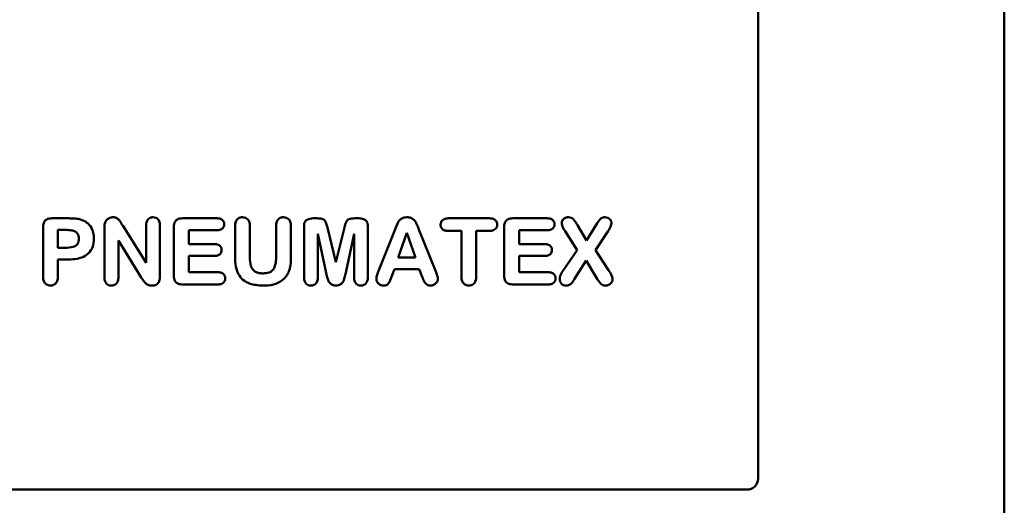
# Model space of a CAD drawing. Units: millimetres. Extents: x 84 to 761, y 34 to 580.
# Drawn here: x 287 to 331, y 247 to 269 of the extents above; entities that cross this region are included whole.
import ezdxf

# ---------------------------------------------------------------- set-up
doc = ezdxf.new("R2010")
doc.units = ezdxf.units.MM
doc.header["$LTSCALE"] = 2
doc.layers.add('Sichtbar (ISO)', color=7, linetype='Continuous', lineweight=50)

msp = doc.modelspace()

# ---------------------------------------------------------------- linework, layer by layer
at = {"layer": 'Sichtbar (ISO)'}
for p, q in [((330.905, 242.29), (330.905, 315.017)), ((319.905, 309.154), (319.905, 248.154)), ((289.131, 259.765), (288.384, 259.765)), ((295.748, 259.765), (294.213, 259.765)), ((300.213, 259.765), (300.035, 259.765)), ((302.076, 259.765), (301.898, 259.765)), ((307.914, 259.765), (306.067, 259.765)), ((310.5, 259.765), (308.966, 259.765)), ((312.243, 258.782), (311.845, 259.457)), ((312.682, 259.478), (312.243, 258.782)), ((287.975, 259.369), (287.975, 257.158)), ((288.638, 258.452), (288.638, 259.247)), ((288.638, 259.247), (288.99, 259.247)), ((290.711, 259.353), (290.711, 257.139)), ((292.579, 257.775), (291.543, 259.439)), ((292.579, 259.441), (292.579, 257.775)), ((293.196, 257.183), (293.196, 259.441)), ((293.815, 259.369), (293.815, 257.211)), ((294.479, 258.611), (294.479, 259.235)), ((294.479, 259.235), (295.748, 259.235)), ((296.55, 259.423), (296.55, 258.041)), ((297.213, 258.01), (297.213, 259.423)), ((298.38, 259.423), (298.38, 257.999)), ((299.043, 258.041), (299.043, 259.423)), ((299.631, 259.406), (299.631, 257.134)), ((300.248, 257.134), (300.248, 259.074)), ((300.248, 259.074), (300.624, 257.326)), ((301.054, 257.812), (300.678, 259.351)), ((301.431, 259.351), (301.054, 257.812)), ((301.484, 257.278), (301.863, 259.074)), ((301.863, 259.074), (301.863, 257.134)), ((302.48, 257.134), (302.48, 259.406)), ((303.68, 259.242), (302.947, 257.379)), ((303.832, 258.015), (304.216, 259.12)), ((304.216, 259.12), (304.607, 258.015)), ((305.513, 257.396), (304.757, 259.265)), ((306.067, 259.203), (306.659, 259.203)), ((306.659, 259.203), (306.659, 257.16)), ((307.322, 257.16), (307.322, 259.203)), ((307.322, 259.203), (307.914, 259.203)), ((308.568, 259.369), (308.568, 257.211)), ((309.231, 258.611), (309.231, 259.235)), ((309.231, 259.235), (310.5, 259.235)), ((311.293, 259.196), (311.834, 258.35)), ((312.641, 258.35), (313.198, 259.173)), ((291.34, 257.139), (291.34, 258.78)), ((291.34, 258.78), (292.357, 257.118)), ((295.644, 258.611), (294.479, 258.611)), ((310.396, 258.611), (309.231, 258.611)), ((288.99, 258.452), (288.638, 258.452)), ((311.834, 258.35), (311.198, 257.435)), ((313.225, 257.456), (312.641, 258.35)), ((288.638, 257.16), (288.638, 257.932)), ((288.638, 257.932), (289.131, 257.932)), ((294.479, 257.356), (294.479, 258.091)), ((294.479, 258.091), (295.644, 258.091)), ((304.607, 258.015), (303.832, 258.015)), ((309.231, 257.356), (309.231, 258.091)), ((309.231, 258.091), (310.396, 258.091)), ((311.711, 257.058), (312.231, 257.876)), ((312.231, 257.876), (312.696, 257.114)), ((295.792, 257.356), (294.479, 257.356)), ((303.541, 257.158), (303.668, 257.497)), ((303.668, 257.497), (304.778, 257.497)), ((304.778, 257.497), (304.909, 257.148)), ((310.544, 257.356), (309.231, 257.356)), ((294.213, 256.813), (295.792, 256.813)), ((308.966, 256.813), (310.544, 256.813)), ((319.405, 247.654), (258.405, 247.654))]:
    msp.add_line(p, q, dxfattribs=at)
msp.add_arc((319.405, 248.154), 0.5, 270, 0, dxfattribs=at)
for points, knots in [([(288.384, 259.765), (288.338, 259.765), (288.292, 259.761), (288.21, 259.745), (288.173, 259.733), (288.099, 259.695), (288.075, 259.672), (288.034, 259.626), (288.015, 259.592), (287.982, 259.497), (287.975, 259.432), (287.975, 259.369)], [-0.04947638, -0.04947638, -0.04947638, -0.04947638, -0.04264504, -0.04264504, -0.03690123, -0.03690123, -0.03019642, -0.03019642, -0.01860917, -0.01860917, 0, 0, 0, 0]), ([(289.651, 259.712), (289.58, 259.732), (289.501, 259.744), (289.331, 259.761), (289.228, 259.765), (289.131, 259.765)], [-0.05118863, -0.05118863, -0.05118863, -0.05118863, -0.02922661, -0.02922661, 0, 0, 0, 0]), ([(290.247, 258.863), (290.247, 258.95), (290.238, 259.037), (290.199, 259.199), (290.171, 259.275), (290.073, 259.447), (290.001, 259.519), (289.851, 259.637), (289.755, 259.683), (289.651, 259.712)], [-0.09249458, -0.09249458, -0.09249458, -0.09249458, -0.07412647, -0.07412647, -0.05725201, -0.05725201, -0.03251439, -0.03251439, 0, 0, 0, 0]), ([(290.744, 259.577), (290.731, 259.548), (290.724, 259.515), (290.713, 259.441), (290.711, 259.396), (290.711, 259.353)], [-0.02223194, -0.02223194, -0.02223194, -0.02223194, -0.01275588, -0.01275588, 0, 0, 0, 0]), ([(291.095, 259.813), (291.067, 259.813), (291.039, 259.81), (290.984, 259.798), (290.958, 259.789), (290.902, 259.763), (290.86, 259.739), (290.787, 259.664), (290.762, 259.623), (290.744, 259.577)], [-0.05797581, -0.05797581, -0.05797581, -0.05797581, -0.04450837, -0.04450837, -0.03114248, -0.03114248, -0.01470732, -0.01470732, 0, 0, 0, 0]), ([(291.543, 259.439), (291.533, 259.444), (291.523, 259.452), (291.505, 259.471), (291.495, 259.483), (291.464, 259.53), (291.451, 259.561), (291.393, 259.67), (291.361, 259.706), (291.289, 259.764), (291.253, 259.781), (291.192, 259.806), (291.143, 259.813), (291.095, 259.813)], [-0.03021227, -0.03021227, -0.03021227, -0.03021227, -0.02932103, -0.02932103, -0.0281836, -0.0281836, -0.02506328, -0.02506328, -0.02003091, -0.02003091, -0.0144196, -0.0144196, 0, 0, 0, 0]), ([(292.884, 259.813), (292.861, 259.813), (292.837, 259.811), (292.793, 259.802), (292.773, 259.796), (292.721, 259.773), (292.693, 259.752), (292.648, 259.704), (292.625, 259.672), (292.586, 259.566), (292.579, 259.502), (292.579, 259.441)], [-0.07313747, -0.07313747, -0.07313747, -0.07313747, -0.06163816, -0.06163816, -0.0509704, -0.0509704, -0.03358581, -0.03358581, -0.01839143, -0.01839143, 0, 0, 0, 0]), ([(293.196, 259.441), (293.196, 259.477), (293.194, 259.514), (293.182, 259.58), (293.173, 259.611), (293.149, 259.666), (293.131, 259.701), (293.073, 259.758), (293.044, 259.777), (292.971, 259.807), (292.927, 259.813), (292.884, 259.813)], [-0.06832238, -0.06832238, -0.06832238, -0.06832238, -0.05173405, -0.05173405, -0.03727727, -0.03727727, -0.02376913, -0.02376913, -0.01303937, -0.01303937, 0, 0, 0, 0]), ([(294.213, 259.765), (294.17, 259.765), (294.126, 259.761), (294.035, 259.743), (294.001, 259.729), (293.948, 259.702), (293.921, 259.682), (293.88, 259.636), (293.859, 259.605), (293.822, 259.498), (293.815, 259.432), (293.815, 259.369)], [-0.07723537, -0.07723537, -0.07723537, -0.07723537, -0.06534469, -0.06534469, -0.05178258, -0.05178258, -0.03381627, -0.03381627, -0.01883197, -0.01883197, 0, 0, 0, 0]), ([(296.062, 259.501), (296.062, 259.521), (296.06, 259.541), (296.053, 259.579), (296.047, 259.597), (296.026, 259.643), (296.008, 259.668), (295.97, 259.703), (295.944, 259.725), (295.852, 259.759), (295.798, 259.765), (295.748, 259.765)], [-0.08033783, -0.08033783, -0.08033783, -0.08033783, -0.06596615, -0.06596615, -0.05251517, -0.05251517, -0.02949786, -0.02949786, -0.01525773, -0.01525773, 0, 0, 0, 0]), ([(295.748, 259.235), (295.802, 259.235), (295.86, 259.242), (295.947, 259.279), (295.973, 259.298), (296.014, 259.339), (296.031, 259.365), (296.056, 259.428), (296.062, 259.464), (296.062, 259.501)], [-0.03931312, -0.03931312, -0.03931312, -0.03931312, -0.0284117, -0.0284117, -0.02041517, -0.02041517, -0.01106444, -0.01106444, 0, 0, 0, 0]), ([(296.878, 259.813), (296.853, 259.813), (296.829, 259.811), (296.782, 259.802), (296.76, 259.795), (296.703, 259.77), (296.672, 259.747), (296.626, 259.698), (296.599, 259.665), (296.557, 259.552), (296.55, 259.486), (296.55, 259.423)], [-0.08819081, -0.08819081, -0.08819081, -0.08819081, -0.073429, -0.073429, -0.05963405, -0.05963405, -0.03608946, -0.03608946, -0.0189976, -0.0189976, 0, 0, 0, 0]), ([(297.213, 259.423), (297.213, 259.49), (297.204, 259.561), (297.162, 259.662), (297.14, 259.696), (297.083, 259.753), (297.051, 259.774), (296.972, 259.806), (296.925, 259.813), (296.878, 259.813)], [-0.05867855, -0.05867855, -0.05867855, -0.05867855, -0.03825838, -0.03825838, -0.02579421, -0.02579421, -0.01413015, -0.01413015, 0, 0, 0, 0]), ([(298.708, 259.813), (298.683, 259.813), (298.657, 259.811), (298.609, 259.802), (298.587, 259.795), (298.53, 259.769), (298.5, 259.747), (298.455, 259.699), (298.429, 259.666), (298.387, 259.553), (298.38, 259.486), (298.38, 259.423)], [-0.09337573, -0.09337573, -0.09337573, -0.09337573, -0.07677448, -0.07677448, -0.0613778, -0.0613778, -0.03628545, -0.03628545, -0.0190687, -0.0190687, 0, 0, 0, 0]), ([(299.043, 259.423), (299.043, 259.49), (299.035, 259.56), (298.989, 259.67), (298.963, 259.702), (298.913, 259.752), (298.881, 259.773), (298.801, 259.806), (298.755, 259.813), (298.708, 259.813)], [-0.04712645, -0.04712645, -0.04712645, -0.04712645, -0.03518894, -0.03518894, -0.02587064, -0.02587064, -0.01398027, -0.01398027, 0, 0, 0, 0]), ([(300.035, 259.765), (299.986, 259.765), (299.936, 259.76), (299.846, 259.74), (299.805, 259.726), (299.733, 259.685), (299.714, 259.668), (299.68, 259.629), (299.665, 259.6), (299.636, 259.518), (299.631, 259.46), (299.631, 259.406)], [-0.04389012, -0.04389012, -0.04389012, -0.04389012, -0.037257, -0.037257, -0.03146316, -0.03146316, -0.02609797, -0.02609797, -0.01618006, -0.01618006, 0, 0, 0, 0]), ([(300.678, 259.351), (300.662, 259.411), (300.642, 259.481), (300.599, 259.605), (300.585, 259.63), (300.564, 259.663), (300.545, 259.684), (300.492, 259.723), (300.459, 259.735), (300.365, 259.76), (300.288, 259.765), (300.213, 259.765)], [-0.04844553, -0.04844553, -0.04844553, -0.04844553, -0.04571326, -0.04571326, -0.04272431, -0.04272431, -0.03379354, -0.03379354, -0.02241481, -0.02241481, 0, 0, 0, 0]), ([(301.898, 259.765), (301.801, 259.765), (301.717, 259.756), (301.635, 259.728), (301.606, 259.716), (301.554, 259.673), (301.536, 259.649), (301.477, 259.538), (301.455, 259.443), (301.431, 259.351)], [-0.08038731, -0.08038731, -0.08038731, -0.08038731, -0.04874329, -0.04874329, -0.03779913, -0.03779913, -0.02858443, -0.02858443, 0, 0, 0, 0]), ([(302.48, 259.406), (302.48, 259.444), (302.477, 259.484), (302.464, 259.552), (302.454, 259.583), (302.426, 259.635), (302.409, 259.657), (302.353, 259.704), (302.309, 259.722), (302.223, 259.756), (302.148, 259.765), (302.076, 259.765)], [-0.04076367, -0.04076367, -0.04076367, -0.04076367, -0.03569579, -0.03569579, -0.03146994, -0.03146994, -0.02776108, -0.02776108, -0.02170639, -0.02170639, 0, 0, 0, 0]), ([(304.221, 259.813), (304.173, 259.813), (304.125, 259.808), (304.052, 259.787), (304.013, 259.773), (303.923, 259.711), (303.885, 259.674), (303.801, 259.55), (303.743, 259.4), (303.68, 259.242)], [-0.1606485, -0.1606485, -0.1606485, -0.1606485, -0.108881, -0.108881, -0.0788733, -0.0788733, -0.0510944, -0.0510944, 0, 0, 0, 0]), ([(304.757, 259.265), (304.676, 259.478), (304.649, 259.534), (304.575, 259.655), (304.542, 259.689), (304.49, 259.733), (304.451, 259.763), (304.343, 259.805), (304.281, 259.813), (304.221, 259.813)], [-0.06705975, -0.06705975, -0.06705975, -0.06705975, -0.05306756, -0.05306756, -0.03479108, -0.03479108, -0.01819131, -0.01819131, 0, 0, 0, 0]), ([(306.067, 259.765), (306.035, 259.765), (306.003, 259.762), (305.943, 259.752), (305.916, 259.744), (305.847, 259.714), (305.82, 259.691), (305.78, 259.65), (305.762, 259.624), (305.736, 259.56), (305.73, 259.523), (305.73, 259.485)], [-0.03823691, -0.03823691, -0.03823691, -0.03823691, -0.03302238, -0.03302238, -0.02841947, -0.02841947, -0.02086278, -0.02086278, -0.01124799, -0.01124799, 0, 0, 0, 0]), ([(305.73, 259.485), (305.73, 259.463), (305.732, 259.441), (305.74, 259.399), (305.746, 259.38), (305.768, 259.331), (305.787, 259.305), (305.828, 259.267), (305.856, 259.245), (305.955, 259.209), (306.012, 259.203), (306.067, 259.203)], [-0.08030552, -0.08030552, -0.08030552, -0.08030552, -0.06598624, -0.06598624, -0.05272033, -0.05272033, -0.03129308, -0.03129308, -0.01650796, -0.01650796, 0, 0, 0, 0]), ([(308.254, 259.485), (308.254, 259.506), (308.252, 259.527), (308.244, 259.566), (308.238, 259.585), (308.215, 259.634), (308.195, 259.662), (308.155, 259.698), (308.127, 259.722), (308.027, 259.758), (307.969, 259.765), (307.914, 259.765)], [-0.0936008, -0.0936008, -0.0936008, -0.0936008, -0.07660495, -0.07660495, -0.06055198, -0.06055198, -0.03207291, -0.03207291, -0.01648962, -0.01648962, 0, 0, 0, 0]), ([(307.914, 259.203), (307.974, 259.203), (308.036, 259.211), (308.125, 259.248), (308.154, 259.267), (308.203, 259.316), (308.221, 259.343), (308.248, 259.409), (308.254, 259.447), (308.254, 259.485)], [-0.05030228, -0.05030228, -0.05030228, -0.05030228, -0.03230937, -0.03230937, -0.02138461, -0.02138461, -0.01153447, -0.01153447, 0, 0, 0, 0]), ([(308.966, 259.765), (308.922, 259.765), (308.878, 259.761), (308.787, 259.743), (308.753, 259.729), (308.7, 259.702), (308.674, 259.682), (308.633, 259.636), (308.612, 259.605), (308.575, 259.498), (308.568, 259.432), (308.568, 259.369)], [-0.07723537, -0.07723537, -0.07723537, -0.07723537, -0.06534469, -0.06534469, -0.05178258, -0.05178258, -0.03381627, -0.03381627, -0.01883197, -0.01883197, 0, 0, 0, 0]), ([(310.815, 259.501), (310.815, 259.521), (310.813, 259.541), (310.805, 259.579), (310.8, 259.597), (310.779, 259.643), (310.761, 259.668), (310.723, 259.703), (310.697, 259.725), (310.604, 259.759), (310.551, 259.765), (310.5, 259.765)], [-0.08033783, -0.08033783, -0.08033783, -0.08033783, -0.06596615, -0.06596615, -0.05251517, -0.05251517, -0.02949786, -0.02949786, -0.01525773, -0.01525773, 0, 0, 0, 0]), ([(310.5, 259.235), (310.555, 259.235), (310.612, 259.242), (310.7, 259.279), (310.726, 259.298), (310.766, 259.339), (310.783, 259.365), (310.809, 259.428), (310.815, 259.464), (310.815, 259.501)], [-0.03931312, -0.03931312, -0.03931312, -0.03931312, -0.0284117, -0.0284117, -0.02041517, -0.02041517, -0.01106444, -0.01106444, 0, 0, 0, 0]), ([(311.434, 259.813), (311.411, 259.813), (311.387, 259.811), (311.343, 259.802), (311.322, 259.795), (311.257, 259.765), (311.225, 259.736), (311.185, 259.693), (311.168, 259.669), (311.146, 259.616), (311.141, 259.589), (311.141, 259.561)], [-0.03427526, -0.03427526, -0.03427526, -0.03427526, -0.03007131, -0.03007131, -0.02607429, -0.02607429, -0.0171816, -0.0171816, -0.00836232, -0.00836232, 0, 0, 0, 0]), ([(311.141, 259.561), (311.141, 259.531), (311.144, 259.5), (311.158, 259.438), (311.168, 259.407), (311.199, 259.336), (311.231, 259.273), (311.293, 259.196)], [-0.07121482, -0.07121482, -0.07121482, -0.07121482, -0.05104319, -0.05104319, -0.02960688, -0.02960688, 0, 0, 0, 0]), ([(311.845, 259.457), (311.806, 259.521), (311.76, 259.594), (311.681, 259.699), (311.657, 259.726), (311.62, 259.762), (311.593, 259.779), (311.522, 259.807), (311.478, 259.813), (311.434, 259.813)], [-0.03655366, -0.03655366, -0.03655366, -0.03655366, -0.02867184, -0.02867184, -0.02284926, -0.02284926, -0.01309963, -0.01309963, 0, 0, 0, 0]), ([(313.066, 259.813), (313.043, 259.813), (313.021, 259.811), (312.971, 259.801), (312.951, 259.793), (312.904, 259.771), (312.873, 259.748), (312.798, 259.668), (312.733, 259.562), (312.682, 259.478)], [-0.05557231, -0.05557231, -0.05557231, -0.05557231, -0.05119571, -0.05119571, -0.04572528, -0.04572528, -0.02938974, -0.02938974, 0, 0, 0, 0]), ([(313.357, 259.552), (313.357, 259.569), (313.355, 259.586), (313.349, 259.618), (313.344, 259.633), (313.324, 259.68), (313.304, 259.707), (313.261, 259.75), (313.232, 259.773), (313.151, 259.807), (313.109, 259.813), (313.066, 259.813)], [-0.05976671, -0.05976671, -0.05976671, -0.05976671, -0.05141204, -0.05141204, -0.04328492, -0.04328492, -0.02625299, -0.02625299, -0.0128426, -0.0128426, 0, 0, 0, 0]), ([(313.198, 259.173), (313.256, 259.26), (313.31, 259.354), (313.349, 259.476), (313.357, 259.515), (313.357, 259.552)], [-0.03864552, -0.03864552, -0.03864552, -0.03864552, -0.011243, -0.011243, 0, 0, 0, 0]), ([(288.99, 259.247), (289.077, 259.247), (289.173, 259.242), (289.309, 259.217), (289.362, 259.203), (289.431, 259.168), (289.454, 259.153), (289.473, 259.134)], [-0.04954172, -0.04954172, -0.04954172, -0.04954172, -0.02323247, -0.02323247, -0.00805651, -0.00805651, 0, 0, 0, 0]), ([(289.473, 259.134), (289.489, 259.116), (289.504, 259.096), (289.53, 259.054), (289.54, 259.032), (289.567, 258.959), (289.574, 258.905), (289.574, 258.852)], [-0.03082555, -0.03082555, -0.03082555, -0.03082555, -0.02345152, -0.02345152, -0.01605136, -0.01605136, 0, 0, 0, 0]), ([(289.574, 258.852), (289.574, 258.816), (289.571, 258.78), (289.558, 258.715), (289.548, 258.685), (289.523, 258.637), (289.501, 258.602), (289.42, 258.534), (289.372, 258.51), (289.205, 258.456), (289.063, 258.452), (288.99, 258.452)], [-0.06845423, -0.06845423, -0.06845423, -0.06845423, -0.05377338, -0.05377338, -0.04091138, -0.04091138, -0.03131012, -0.03131012, -0.02190604, -0.02190604, 0, 0, 0, 0]), ([(289.131, 257.932), (289.249, 257.932), (289.37, 257.94), (289.586, 257.98), (289.684, 258.008), (289.89, 258.104), (289.967, 258.166), (290.09, 258.292), (290.142, 258.376), (290.229, 258.593), (290.247, 258.729), (290.247, 258.863)], [-0.1328116, -0.1328116, -0.1328116, -0.1328116, -0.1113564, -0.1113564, -0.0930882, -0.0930882, -0.0702708, -0.0702708, -0.0402528, -0.0402528, 0, 0, 0, 0]), ([(295.949, 258.355), (295.949, 258.374), (295.947, 258.393), (295.94, 258.429), (295.935, 258.446), (295.914, 258.492), (295.896, 258.517), (295.859, 258.551), (295.834, 258.572), (295.744, 258.606), (295.693, 258.611), (295.644, 258.611)], [-0.08033487, -0.08033487, -0.08033487, -0.08033487, -0.0659852, -0.0659852, -0.05248689, -0.05248689, -0.02871345, -0.02871345, -0.01473995, -0.01473995, 0, 0, 0, 0]), ([(310.701, 258.355), (310.701, 258.374), (310.7, 258.393), (310.693, 258.429), (310.687, 258.446), (310.667, 258.492), (310.649, 258.517), (310.612, 258.551), (310.587, 258.572), (310.497, 258.606), (310.445, 258.611), (310.396, 258.611)], [-0.08033487, -0.08033487, -0.08033487, -0.08033487, -0.0659852, -0.0659852, -0.05248689, -0.05248689, -0.02871345, -0.02871345, -0.01473995, -0.01473995, 0, 0, 0, 0]), ([(295.644, 258.091), (295.696, 258.091), (295.752, 258.098), (295.84, 258.135), (295.863, 258.156), (295.899, 258.193), (295.917, 258.219), (295.943, 258.282), (295.949, 258.318), (295.949, 258.355)], [-0.03396475, -0.03396475, -0.03396475, -0.03396475, -0.02655711, -0.02655711, -0.0205648, -0.0205648, -0.01101872, -0.01101872, 0, 0, 0, 0]), ([(310.396, 258.091), (310.449, 258.091), (310.504, 258.098), (310.592, 258.135), (310.616, 258.156), (310.652, 258.193), (310.67, 258.219), (310.696, 258.282), (310.701, 258.318), (310.701, 258.355)], [-0.03396475, -0.03396475, -0.03396475, -0.03396475, -0.02655711, -0.02655711, -0.0205648, -0.0205648, -0.01101872, -0.01101872, 0, 0, 0, 0]), ([(296.55, 258.041), (296.55, 257.899), (296.56, 257.752), (296.617, 257.455), (296.662, 257.35), (296.751, 257.181), (296.818, 257.096), (296.997, 256.944), (297.108, 256.886), (297.362, 256.804), (297.555, 256.765), (297.842, 256.765)], [-0.3250169, -0.3250169, -0.3250169, -0.3250169, -0.2802152, -0.2802152, -0.2297385, -0.2297385, -0.1630558, -0.1630558, -0.0859136, -0.0859136, 0, 0, 0, 0]), ([(297.8, 257.308), (297.739, 257.308), (297.677, 257.312), (297.564, 257.333), (297.51, 257.349), (297.419, 257.4), (297.376, 257.435), (297.293, 257.539), (297.27, 257.601), (297.224, 257.756), (297.213, 257.884), (297.213, 258.01)], [-0.09728591, -0.09728591, -0.09728591, -0.09728591, -0.0815778, -0.0815778, -0.06752168, -0.06752168, -0.05460232, -0.05460232, -0.03807474, -0.03807474, 0, 0, 0, 0]), ([(298.38, 257.999), (298.38, 257.913), (298.374, 257.824), (298.345, 257.672), (298.325, 257.604), (298.261, 257.483), (298.227, 257.448), (298.165, 257.392), (298.117, 257.366), (297.982, 257.317), (297.888, 257.308), (297.8, 257.308)], [-0.0706357, -0.0706357, -0.0706357, -0.0706357, -0.06000613, -0.06000613, -0.05149244, -0.05149244, -0.04306239, -0.04306239, -0.0264881, -0.0264881, 0, 0, 0, 0]), ([(298.718, 257.054), (298.779, 257.111), (298.832, 257.175), (298.92, 257.315), (298.953, 257.388), (298.998, 257.545), (299.043, 257.718), (299.043, 258.041)], [-0.2920095, -0.2920095, -0.2920095, -0.2920095, -0.1929522, -0.1929522, -0.0968502, -0.0968502, 0, 0, 0, 0]), ([(296.11, 257.084), (296.11, 257.104), (296.109, 257.125), (296.101, 257.164), (296.096, 257.182), (296.074, 257.229), (296.056, 257.256), (296.016, 257.293), (295.989, 257.315), (295.896, 257.35), (295.843, 257.356), (295.792, 257.356)], [-0.07751264, -0.07751264, -0.07751264, -0.07751264, -0.06397682, -0.06397682, -0.05133221, -0.05133221, -0.02971041, -0.02971041, -0.01539631, -0.01539631, 0, 0, 0, 0]), ([(300.624, 257.326), (300.664, 257.109), (300.692, 257.027), (300.745, 256.926), (300.769, 256.889), (300.828, 256.837), (300.861, 256.81), (300.955, 256.772), (301.006, 256.765), (301.057, 256.765)], [-0.1244871, -0.1244871, -0.1244871, -0.1244871, -0.0640316, -0.0640316, -0.0304475, -0.0304475, -0.0151741, -0.0151741, 0, 0, 0, 0]), ([(301.057, 256.765), (301.095, 256.765), (301.134, 256.769), (301.204, 256.787), (301.235, 256.8), (301.31, 256.851), (301.346, 256.897), (301.391, 256.962), (301.419, 257.017), (301.484, 257.278)], [-0.2024726, -0.2024726, -0.2024726, -0.2024726, -0.1660566, -0.1660566, -0.1339704, -0.1339704, -0.0806322, -0.0806322, 0, 0, 0, 0]), ([(302.947, 257.379), (302.922, 257.319), (302.895, 257.249), (302.873, 257.178), (302.859, 257.132), (302.859, 257.07)], [-0.06568826, -0.06568826, -0.06568826, -0.06568826, -0.01853111, -0.01853111, 0, 0, 0, 0]), ([(305.605, 257.072), (305.605, 257.112), (305.595, 257.16), (305.564, 257.268), (305.538, 257.336), (305.513, 257.396)], [-0.03348424, -0.03348424, -0.03348424, -0.03348424, -0.01951826, -0.01951826, 0, 0, 0, 0]), ([(310.863, 257.084), (310.863, 257.104), (310.861, 257.125), (310.854, 257.164), (310.848, 257.182), (310.827, 257.229), (310.808, 257.256), (310.769, 257.293), (310.742, 257.315), (310.649, 257.35), (310.596, 257.356), (310.544, 257.356)], [-0.07751264, -0.07751264, -0.07751264, -0.07751264, -0.06397682, -0.06397682, -0.05133221, -0.05133221, -0.02971041, -0.02971041, -0.01539631, -0.01539631, 0, 0, 0, 0]), ([(311.198, 257.435), (311.149, 257.363), (311.101, 257.28), (311.058, 257.152), (311.048, 257.105), (311.048, 257.058)], [-0.0404159, -0.0404159, -0.0404159, -0.0404159, -0.01406848, -0.01406848, 0, 0, 0, 0]), ([(313.406, 257.056), (313.406, 257.083), (313.402, 257.11), (313.389, 257.166), (313.379, 257.194), (313.332, 257.297), (313.267, 257.396), (313.225, 257.456)], [-0.03687731, -0.03687731, -0.03687731, -0.03687731, -0.02974405, -0.02974405, -0.02190389, -0.02190389, 0, 0, 0, 0]), ([(287.975, 257.158), (287.975, 257.09), (287.984, 257.019), (288.026, 256.917), (288.049, 256.882), (288.107, 256.825), (288.139, 256.804), (288.217, 256.772), (288.262, 256.765), (288.308, 256.765)], [-0.05855286, -0.05855286, -0.05855286, -0.05855286, -0.03821037, -0.03821037, -0.02532218, -0.02532218, -0.01367804, -0.01367804, 0, 0, 0, 0]), ([(288.308, 256.765), (288.331, 256.765), (288.354, 256.767), (288.398, 256.776), (288.419, 256.782), (288.477, 256.807), (288.51, 256.831), (288.559, 256.882), (288.587, 256.917), (288.63, 257.031), (288.638, 257.096), (288.638, 257.16)], [-0.08925921, -0.08925921, -0.08925921, -0.08925921, -0.0751737, -0.0751737, -0.06179304, -0.06179304, -0.03674414, -0.03674414, -0.01902781, -0.01902781, 0, 0, 0, 0]), ([(290.711, 257.139), (290.711, 257.074), (290.72, 257.005), (290.758, 256.915), (290.778, 256.88), (290.837, 256.821), (290.867, 256.801), (290.94, 256.771), (290.983, 256.765), (291.026, 256.765)], [-0.06634282, -0.06634282, -0.06634282, -0.06634282, -0.03787214, -0.03787214, -0.02381891, -0.02381891, -0.01291218, -0.01291218, 0, 0, 0, 0]), ([(291.026, 256.765), (291.048, 256.765), (291.071, 256.767), (291.114, 256.775), (291.135, 256.781), (291.19, 256.806), (291.22, 256.828), (291.266, 256.876), (291.292, 256.908), (291.333, 257.016), (291.34, 257.079), (291.34, 257.139)], [-0.08431758, -0.08431758, -0.08431758, -0.08431758, -0.07068439, -0.07068439, -0.05782724, -0.05782724, -0.03469996, -0.03469996, -0.01809895, -0.01809895, 0, 0, 0, 0]), ([(292.357, 257.118), (292.459, 256.967), (292.501, 256.917), (292.572, 256.853), (292.612, 256.818), (292.711, 256.778), (292.766, 256.765), (292.842, 256.765)], [-0.1632799, -0.1632799, -0.1632799, -0.1632799, -0.0577849, -0.0577849, -0.0229671, -0.0229671, 0, 0, 0, 0]), ([(292.842, 256.765), (292.875, 256.765), (292.907, 256.767), (292.966, 256.779), (292.994, 256.788), (293.052, 256.816), (293.08, 256.838), (293.132, 256.897), (293.152, 256.934), (293.189, 257.04), (293.196, 257.114), (293.196, 257.183)], [-0.06247564, -0.06247564, -0.06247564, -0.06247564, -0.05286004, -0.05286004, -0.04431455, -0.04431455, -0.03352638, -0.03352638, -0.0207792, -0.0207792, 0, 0, 0, 0]), ([(293.815, 257.211), (293.815, 257.167), (293.819, 257.123), (293.834, 257.044), (293.845, 257.009), (293.882, 256.938), (293.905, 256.913), (293.952, 256.872), (293.986, 256.854), (294.083, 256.82), (294.15, 256.813), (294.213, 256.813)], [-0.05098029, -0.05098029, -0.05098029, -0.05098029, -0.04378816, -0.04378816, -0.03774615, -0.03774615, -0.03062132, -0.03062132, -0.01896915, -0.01896915, 0, 0, 0, 0]), ([(295.792, 256.813), (295.846, 256.813), (295.904, 256.82), (295.991, 256.857), (296.018, 256.877), (296.061, 256.921), (296.079, 256.947), (296.105, 257.011), (296.11, 257.047), (296.11, 257.084)], [-0.04144521, -0.04144521, -0.04144521, -0.04144521, -0.02942771, -0.02942771, -0.02060883, -0.02060883, -0.01105263, -0.01105263, 0, 0, 0, 0]), ([(297.842, 256.765), (298.075, 256.765), (298.246, 256.8), (298.501, 256.892), (298.616, 256.961), (298.718, 257.054)], [-0.08130469, -0.08130469, -0.08130469, -0.08130469, -0.04116177, -0.04116177, 0, 0, 0, 0]), ([(299.631, 257.134), (299.631, 257.07), (299.639, 257.002), (299.682, 256.899), (299.705, 256.869), (299.754, 256.821), (299.783, 256.801), (299.855, 256.771), (299.896, 256.765), (299.938, 256.765)], [-0.04654687, -0.04654687, -0.04654687, -0.04654687, -0.03307296, -0.03307296, -0.02337654, -0.02337654, -0.0125184, -0.0125184, 0, 0, 0, 0]), ([(299.938, 256.765), (299.961, 256.765), (299.984, 256.767), (300.028, 256.775), (300.049, 256.782), (300.102, 256.806), (300.132, 256.827), (300.175, 256.873), (300.2, 256.905), (300.241, 257.012), (300.248, 257.075), (300.248, 257.134)], [-0.08752961, -0.08752961, -0.08752961, -0.08752961, -0.07258668, -0.07258668, -0.05858912, -0.05858912, -0.03444132, -0.03444132, -0.01796951, -0.01796951, 0, 0, 0, 0]), ([(301.863, 257.134), (301.863, 257.07), (301.871, 257.002), (301.912, 256.905), (301.934, 256.873), (301.988, 256.82), (302.017, 256.8), (302.088, 256.771), (302.128, 256.765), (302.168, 256.765)], [-0.05452532, -0.05452532, -0.05452532, -0.05452532, -0.03502525, -0.03502525, -0.02291771, -0.02291771, -0.01217766, -0.01217766, 0, 0, 0, 0]), ([(302.168, 256.765), (302.192, 256.765), (302.216, 256.767), (302.26, 256.776), (302.281, 256.782), (302.335, 256.806), (302.365, 256.828), (302.408, 256.874), (302.433, 256.905), (302.473, 257.012), (302.48, 257.075), (302.48, 257.134)], [-0.08731323, -0.08731323, -0.08731323, -0.08731323, -0.07220973, -0.07220973, -0.05812254, -0.05812254, -0.0343469, -0.0343469, -0.01796951, -0.01796951, 0, 0, 0, 0]), ([(302.859, 257.07), (302.859, 257.05), (302.861, 257.03), (302.869, 256.991), (302.875, 256.973), (302.901, 256.917), (302.926, 256.884), (302.986, 256.827), (303.019, 256.804), (303.096, 256.772), (303.136, 256.765), (303.178, 256.765)], [-0.04931285, -0.04931285, -0.04931285, -0.04931285, -0.04328569, -0.04328569, -0.03738856, -0.03738856, -0.02488039, -0.02488039, -0.01258499, -0.01258499, 0, 0, 0, 0]), ([(303.178, 256.765), (303.208, 256.765), (303.238, 256.767), (303.292, 256.779), (303.316, 256.788), (303.359, 256.814), (303.378, 256.83), (303.462, 256.941), (303.501, 257.051), (303.541, 257.158)], [-0.05818806, -0.05818806, -0.05818806, -0.05818806, -0.04929437, -0.04929437, -0.04167581, -0.04167581, -0.03411343, -0.03411343, 0, 0, 0, 0]), ([(304.909, 257.148), (304.938, 257.09), (304.974, 256.994), (305.037, 256.881), (305.058, 256.856), (305.106, 256.813), (305.133, 256.797), (305.197, 256.771), (305.238, 256.765), (305.279, 256.765)], [-0.04316495, -0.04316495, -0.04316495, -0.04316495, -0.02891452, -0.02891452, -0.02071448, -0.02071448, -0.01227174, -0.01227174, 0, 0, 0, 0]), ([(305.279, 256.765), (305.303, 256.765), (305.327, 256.767), (305.373, 256.776), (305.395, 256.783), (305.445, 256.806), (305.482, 256.829), (305.547, 256.899), (305.569, 256.931), (305.598, 257), (305.605, 257.035), (305.605, 257.072)], [-0.06505927, -0.06505927, -0.06505927, -0.06505927, -0.05210285, -0.05210285, -0.03969537, -0.03969537, -0.02256024, -0.02256024, -0.01103676, -0.01103676, 0, 0, 0, 0]), ([(306.659, 257.16), (306.659, 257.091), (306.668, 257.02), (306.714, 256.909), (306.739, 256.877), (306.791, 256.826), (306.823, 256.804), (306.902, 256.772), (306.946, 256.765), (306.992, 256.765)], [-0.04943872, -0.04943872, -0.04943872, -0.04943872, -0.03564079, -0.03564079, -0.02542416, -0.02542416, -0.01364314, -0.01364314, 0, 0, 0, 0]), ([(306.992, 256.765), (307.017, 256.765), (307.042, 256.767), (307.09, 256.776), (307.113, 256.784), (307.171, 256.81), (307.202, 256.833), (307.245, 256.88), (307.273, 256.912), (307.315, 257.029), (307.322, 257.096), (307.322, 257.16)], [-0.1058111, -0.1058111, -0.1058111, -0.1058111, -0.0863252, -0.0863252, -0.0681044, -0.0681044, -0.0371991, -0.0371991, -0.0191879, -0.0191879, 0, 0, 0, 0]), ([(308.568, 257.211), (308.568, 257.167), (308.571, 257.123), (308.587, 257.044), (308.598, 257.009), (308.635, 256.938), (308.657, 256.913), (308.704, 256.872), (308.739, 256.854), (308.835, 256.82), (308.902, 256.813), (308.966, 256.813)], [-0.05098029, -0.05098029, -0.05098029, -0.05098029, -0.04378816, -0.04378816, -0.03774615, -0.03774615, -0.03062132, -0.03062132, -0.01896915, -0.01896915, 0, 0, 0, 0]), ([(310.544, 256.813), (310.599, 256.813), (310.656, 256.82), (310.744, 256.857), (310.771, 256.877), (310.814, 256.921), (310.831, 256.947), (310.857, 257.011), (310.863, 257.047), (310.863, 257.084)], [-0.04144521, -0.04144521, -0.04144521, -0.04144521, -0.02942771, -0.02942771, -0.02060883, -0.02060883, -0.01105263, -0.01105263, 0, 0, 0, 0]), ([(311.048, 257.058), (311.048, 257.034), (311.05, 257.01), (311.058, 256.965), (311.064, 256.944), (311.085, 256.895), (311.102, 256.869), (311.14, 256.831), (311.169, 256.805), (311.252, 256.771), (311.293, 256.765), (311.335, 256.765)], [-0.07729202, -0.07729202, -0.07729202, -0.07729202, -0.06160656, -0.06160656, -0.0474399, -0.0474399, -0.02691453, -0.02691453, -0.01249545, -0.01249545, 0, 0, 0, 0]), ([(311.335, 256.765), (311.359, 256.765), (311.383, 256.767), (311.439, 256.777), (311.461, 256.786), (311.508, 256.807), (311.542, 256.828), (311.624, 256.909), (311.679, 257.002), (311.711, 257.058)], [-0.03500224, -0.03500224, -0.03500224, -0.03500224, -0.03276707, -0.03276707, -0.02980266, -0.02980266, -0.01945396, -0.01945396, 0, 0, 0, 0]), ([(312.696, 257.114), (312.757, 257.019), (312.806, 256.911), (312.907, 256.825), (312.935, 256.802), (313.015, 256.771), (313.058, 256.765), (313.1, 256.765)], [-0.1009704, -0.1009704, -0.1009704, -0.1009704, -0.0256915, -0.0256915, -0.0127883, -0.0127883, 0, 0, 0, 0]), ([(313.1, 256.765), (313.124, 256.765), (313.147, 256.767), (313.192, 256.776), (313.213, 256.783), (313.26, 256.803), (313.293, 256.822), (313.354, 256.883), (313.373, 256.917), (313.399, 256.979), (313.406, 257.017), (313.406, 257.056)], [-0.04104673, -0.04104673, -0.04104673, -0.04104673, -0.03448785, -0.03448785, -0.02815539, -0.02815539, -0.02010601, -0.02010601, -0.01176401, -0.01176401, 0, 0, 0, 0])]:
    msp.add_open_spline(points, degree=3, knots=knots, dxfattribs=at)

doc.saveas('drawing.dxf')
